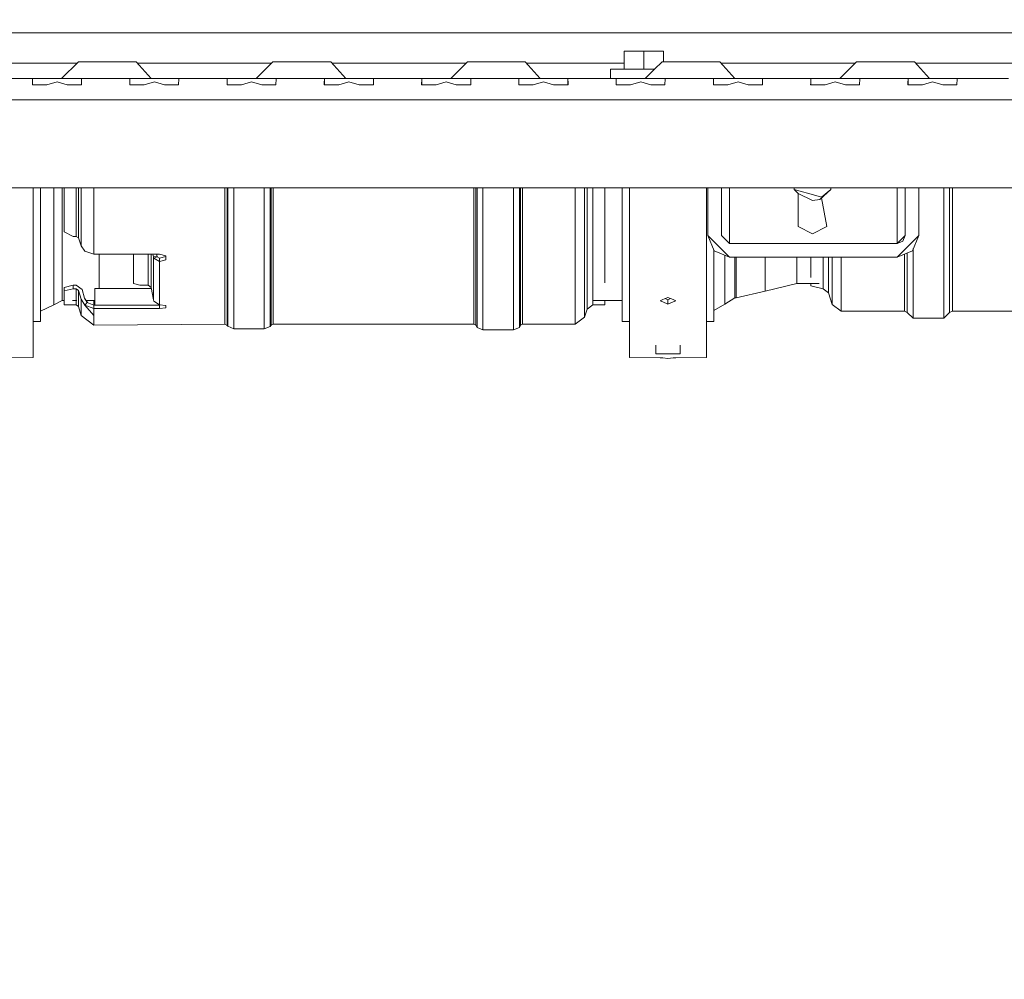
# Model space of a CAD drawing. Units: millimetres. Extents: x 635 to 10360, y -386 to 3656.
# Drawn here: x 3181 to 3505, y 387 to 702 of the extents above; entities that cross this region are included whole.
import ezdxf

# ---------------------------------------------------------------- set-up
doc = ezdxf.new("R2010")
doc.units = ezdxf.units.MM
doc.layers.add('1', color=7, linetype='Continuous', true_color=0xffffff)
doc.styles.add('blockfont', font='simplex.shx')
doc.dimstyles.get("Standard").update_dxf_attribs({"dimtxt": 0.18, "dimasz": 0.18, "dimexe": 0.18, "dimexo": 0.0625, "dimgap": 0.09, "dimtad": 0, "dimtih": 1, "dimtoh": 1, "dimdec": 4, "dimzin": 0, "dimdsep": 46, "dimtxsty": 'Standard', "dimcen": 0.09, "dimadec": 0, "dimazin": 0, "dimtfac": 1, "dimtdec": 4, "dimtofl": 0, "dimtmove": 0, "dimatfit": 3, "dimfxl": 1, "dimtolj": 1, "dimtzin": 0, "dimarcsym": 0})

# ---------------------------------------------------------------- blocks, each defined once
blk = doc.blocks.new('_U4')
at = {"layer": '1', "color": 18, "lineweight": 13}
for p, q in [((10150.066508, 1012.699935), (10150.066508, -348.374091)), ((844.75006, 984.149965), (844.75006, -348.374091)), ((844.75006, -346.374091), (5416.689534, -346.374091)), ((10150.066508, -346.374091), (5578.127034, -346.374091))]:
    blk.add_line(p, q, dxfattribs=at)
at = {"layer": '1', "color": 18, "lineweight": 70}
for points in [[(844.75006, -346.374091), (894.750011, -332.976631), (894.750109, -359.77155)], [(10150.066508, -346.374091), (10100.066557, -359.77155), (10100.066459, -332.976631)]]:
    blk.add_solid(points, dxfattribs=at)
at = {"layer": '1', "color": 18, "linetype": 'Continuous', "lineweight": 13, "insert": (5420.839534, -385.269924), "char_height": 50, "attachment_point": 7, "line_spacing_factor": 0.903614, "style": 'blockfont'}
blk.add_mtext('\\W1.1836;OAL', dxfattribs=at)
blk = doc.blocks.new('_U6')
at = {"layer": '1', "color": 18, "lineweight": 13}
for p, q in [((4365, 1465), (4365, 121.625909)), ((2000, 280), (2000, 121.625909)), ((2000, 123.625909), (3360.011837, 123.625909)), ((4365, 123.625909), (3575.928504, 123.625909)), ((3386.511837, 48.625909), (3361.511837, 48.625909)), ((3361.511837, 48.625909), (3361.511837, -45.124091)), ((3618.178504, 48.625909), (3593.178504, 48.625909)), ((3618.178504, -45.124091), (3618.178504, 48.625909)), ((3361.511837, -45.124091), (3386.511837, -45.124091)), ((3593.178504, -45.124091), (3618.178504, -45.124091))]:
    blk.add_line(p, q, dxfattribs=at)
at = {"layer": '1', "color": 18, "lineweight": 70}
for points in [[(2000, 123.625909), (2049.999951, 137.023369), (2050.000049, 110.22845)], [(4365, 123.625909), (4315.000049, 110.22845), (4314.999951, 137.023369)]]:
    blk.add_solid(points, dxfattribs=at)
at = {"layer": '1', "color": 18, "linetype": 'Continuous', "lineweight": 13, "char_height": 50, "attachment_point": 7, "line_spacing_factor": 0.903614, "style": 'blockfont'}
for s, insert in [('\\W1.4631;93.1', (3364.161837, 84.730076)), ('\\W1.1591;2365', (3386.036837, -37.144924))]:
    blk.add_mtext(s, dxfattribs=dict(at, insert=insert))

msp = doc.modelspace()

# ---------------------------------------------------------------- linework, layer by layer
at = {"layer": '1', "color": 18, "linetype": 'Continuous', "lineweight": 13}
for p, q in [((3688.009514, 698.110017), (2924.490346, 698.110017)), ((3379.749907, 686.110052), (3379.749907, 692.110035)), ((3386.249913, 692.110035), (3379.749907, 692.110035)), ((3386.249913, 692.110035), (3386.249913, 686.110112)), ((3392.749919, 692.110035), (3386.249913, 692.110035)), ((3392.749919, 692.110035), (3392.749919, 688.60999)), ((3199.749797, 688.109967), (3155.710004, 688.109967)), ((3200.249804, 688.60999), (3194.749964, 683.109972)), ((3200.249804, 688.60999), (3204.01491, 688.60999)), ((3204.01491, 688.60999), (3212.475194, 688.60999)), ((3219.259633, 688.60999), (3212.475194, 688.60999)), ((3219.259633, 688.60999), (3224.214925, 683.109972)), ((3263.749905, 688.109967), (3219.710133, 688.109967)), ((3264.249934, 688.60999), (3258.749856, 683.109972)), ((3264.249934, 688.60999), (3268.01504, 688.60999)), ((3268.01504, 688.60999), (3276.475085, 688.60999)), ((3283.259524, 688.60999), (3276.475085, 688.60999)), ((3283.259524, 688.60999), (3288.214816, 683.109972)), ((3327.749818, 688.109967), (3283.710025, 688.109967)), ((3328.249825, 688.60999), (3322.749985, 683.109972)), ((3328.249825, 688.60999), (3332.014931, 688.60999)), ((3332.014931, 688.60999), (3340.475215, 688.60999)), ((3347.259654, 688.60999), (3340.475215, 688.60999)), ((3347.259654, 688.60999), (3352.214946, 683.109972)), ((3379.749907, 688.109967), (3347.710154, 688.109967)), ((3392.249955, 688.60999), (3389.74999, 686.110052)), ((3392.249955, 688.60999), (3396.015061, 688.60999)), ((3396.015061, 688.60999), (3404.475106, 688.60999)), ((3411.259545, 688.60999), (3404.475106, 688.60999)), ((3411.259545, 688.60999), (3416.214837, 683.109972)), ((3455.749839, 688.109967), (3411.710046, 688.109967)), ((3456.249846, 688.60999), (3450.750006, 683.109972)), ((3456.249846, 688.60999), (3460.014952, 688.60999)), ((3460.014952, 688.60999), (3468.474997, 688.60999)), ((3475.259675, 688.60999), (3468.474997, 688.60999)), ((3475.259675, 688.60999), (3480.214967, 683.109972)), ((3519.750066, 688.109967), (3475.710175, 688.109967)), ((3375.249995, 686.109993), (3386.249913, 686.110112)), ((3375.249995, 686.109993), (3375.249995, 683.109972)), ((3379.749907, 686.110052), (3379.749907, 686.110041)), ((3380.749954, 686.110052), (3379.749907, 686.110052)), ((3389.750012, 686.110074), (3386.249913, 686.110112)), ((3389.749935, 686.109997), (3386.749991, 683.110085)), ((3168.30839, 683.109972), (3186.191214, 683.109972)), ((3185.160054, 681.636783), (3185.146226, 681.059751)), ((3185.146226, 681.059751), (3186.730756, 681.047293)), ((3185.193194, 683.036062), (3185.160054, 681.636783)), ((3186.191214, 683.109972), (3185.193194, 683.036062)), ((3185.193194, 683.036062), (3185.193194, 681.059381)), ((3192.249907, 683.109972), (3186.191214, 683.109972)), ((3186.730756, 681.047293), (3189.797057, 681.023213)), ((3189.797057, 681.023213), (3189.916505, 681.055757)), ((3193.249835, 681.964609), (3189.916505, 681.055757)), ((3193.153037, 683.109972), (3192.249907, 683.109972)), ((3193.153037, 683.109972), (3200.308455, 683.109972)), ((3193.249835, 681.964609), (3196.583403, 681.055757)), ((3196.583403, 681.055757), (3196.702613, 681.023213)), ((3196.702613, 681.023213), (3201.227559, 680.964443)), ((3200.308455, 683.109972), (3201.306475, 683.036062)), ((3200.308455, 683.109972), (3210.249795, 683.109972)), ((3201.229705, 681.022379), (3201.227559, 680.964443)), ((3201.306475, 683.036062), (3201.229705, 681.022379)), ((3210.249795, 683.109972), (3218.191279, 683.109972)), ((3217.160119, 681.636783), (3217.146291, 681.059751)), ((3217.146291, 681.059751), (3218.73082, 681.047293)), ((3217.193259, 683.036062), (3217.160119, 681.636783)), ((3218.191279, 683.109972), (3217.193259, 683.036062)), ((3217.193259, 683.036062), (3217.193259, 681.059381)), ((3218.191279, 683.109972), (3225.2499, 683.109972)), ((3218.73082, 681.047293), (3221.797122, 681.023213)), ((3221.797122, 681.023213), (3221.916331, 681.055757)), ((3225.2499, 681.964609), (3221.916331, 681.055757)), ((3225.2499, 683.109972), (3232.30852, 683.109972)), ((3225.2499, 681.964609), (3228.583468, 681.055757)), ((3228.583468, 681.055757), (3228.702677, 681.023213)), ((3228.702677, 681.023213), (3233.227624, 680.964443)), ((3232.30852, 683.109972), (3233.30654, 683.036062)), ((3232.30852, 683.109972), (3242.24986, 683.109972)), ((3233.229769, 681.022379), (3233.227624, 680.964443)), ((3233.30654, 683.036062), (3233.229769, 681.022379)), ((3242.24986, 683.109972), (3250.191344, 683.109972)), ((3249.159945, 681.636783), (3249.146355, 681.059751)), ((3249.146355, 681.059751), (3250.730885, 681.047293)), ((3249.193324, 683.036062), (3249.159945, 681.636783)), ((3250.191344, 683.109972), (3249.193324, 683.036062)), ((3249.193324, 683.036062), (3249.193324, 681.059381)), ((3256.249799, 683.109972), (3250.191344, 683.109972)), ((3250.730885, 681.047293), (3253.796948, 681.023213)), ((3253.796948, 681.023213), (3253.916396, 681.055757)), ((3257.249964, 681.964609), (3253.916396, 681.055757)), ((3257.153167, 683.109972), (3256.249799, 683.109972)), ((3257.153167, 683.109972), (3264.308585, 683.109972)), ((3257.249964, 681.964609), (3260.583295, 681.055757)), ((3260.583295, 681.055757), (3260.702742, 681.023213)), ((3260.702742, 681.023213), (3265.22745, 680.964443)), ((3264.308585, 683.109972), (3265.306605, 683.036062)), ((3264.308585, 683.109972), (3274.249924, 683.109972)), ((3265.229834, 681.022379), (3265.22745, 680.964443)), ((3265.306605, 683.036062), (3265.229834, 681.022379)), ((3274.249924, 683.109972), (3282.191409, 683.109972)), ((3281.16001, 681.636783), (3281.14642, 681.059751)), ((3281.14642, 681.059751), (3282.730712, 681.047293)), ((3281.193389, 683.036062), (3281.16001, 681.636783)), ((3282.191409, 683.109972), (3281.193389, 683.036062)), ((3281.193389, 683.036062), (3281.193389, 681.059381)), ((3282.191409, 683.109972), (3289.249791, 683.109972)), ((3282.730712, 681.047293), (3285.797013, 681.023213)), ((3285.797013, 681.023213), (3285.916461, 681.055757)), ((3289.249791, 681.964609), (3285.916461, 681.055757)), ((3289.249791, 683.109972), (3292.249812, 683.109972)), ((3289.249791, 681.964609), (3292.583359, 681.055757)), ((3292.249812, 683.109972), (3296.308411, 683.109972)), ((3292.583359, 681.055757), (3292.702807, 681.023213)), ((3292.702807, 681.023213), (3295.769109, 681.047293)), ((3295.769109, 681.047293), (3297.3534, 681.059751)), ((3296.308411, 683.109972), (3297.306432, 683.036062)), ((3306.249989, 683.109972), (3296.308411, 683.109972)), ((3297.306432, 683.036062), (3297.33981, 681.636783)), ((3297.306432, 681.059381), (3297.306432, 683.036062)), ((3297.3534, 681.059751), (3297.33981, 681.636783)), ((3306.249989, 683.109972), (3314.191235, 683.109972)), ((3313.193215, 683.036062), (3313.146247, 681.059751)), ((3313.146247, 681.059751), (3313.273562, 681.058737)), ((3314.191235, 683.109972), (3313.193215, 683.036062)), ((3313.193215, 683.036062), (3313.193215, 681.059377)), ((3313.273562, 681.058737), (3317.797078, 681.023213)), ((3321.249856, 683.109972), (3314.191235, 683.109972)), ((3317.797078, 681.023213), (3317.916526, 681.055757)), ((3321.249856, 681.964609), (3317.916526, 681.055757)), ((3321.249856, 683.109972), (3328.308476, 683.109972)), ((3321.249856, 681.964609), (3324.583424, 681.055757)), ((3324.583424, 681.055757), (3324.702634, 681.023213)), ((3324.702634, 681.023213), (3327.768935, 681.047293)), ((3327.768935, 681.047293), (3329.353465, 681.059751)), ((3328.308476, 683.109972), (3329.306496, 683.036062)), ((3328.308476, 683.109972), (3346.1913, 683.109972)), ((3329.306496, 683.036062), (3329.339637, 681.636783)), ((3329.306496, 681.059381), (3329.306496, 683.036062)), ((3329.353465, 681.059751), (3329.339637, 681.636783)), ((3345.19328, 683.036062), (3345.146312, 681.059751)), ((3345.146312, 681.059751), (3345.273627, 681.058737)), ((3346.1913, 683.109972), (3345.19328, 683.036062)), ((3345.19328, 683.036062), (3345.19328, 681.059377)), ((3345.273627, 681.058737), (3349.797143, 681.023213)), ((3346.1913, 683.109972), (3353.249921, 683.109972)), ((3349.797143, 681.023213), (3349.916352, 681.055757)), ((3353.249921, 681.964609), (3349.916352, 681.055757)), ((3353.249921, 683.109972), (3356.249942, 683.109972)), ((3353.249921, 681.964609), (3356.583489, 681.055757)), ((3356.249942, 683.109972), (3360.308541, 683.109972)), ((3356.583489, 681.055757), (3356.702698, 681.023213)), ((3356.702698, 681.023213), (3359.769, 681.047293)), ((3359.769, 681.047293), (3361.35353, 681.059751)), ((3360.308541, 683.109972), (3361.306561, 683.036062)), ((3360.308541, 683.109972), (3378.191365, 683.109972)), ((3361.306561, 683.036062), (3361.339701, 681.636783)), ((3361.306561, 681.059381), (3361.306561, 683.036062)), ((3361.35353, 681.059751), (3361.339701, 681.636783)), ((3386.249913, 683.110091), (3375.249995, 683.109972)), ((3377.193345, 683.036062), (3377.146376, 681.059751)), ((3377.146376, 681.059751), (3377.273692, 681.058737)), ((3378.191365, 683.109972), (3377.193345, 683.036062)), ((3377.193345, 683.036062), (3377.193345, 681.059377)), ((3377.273692, 681.058737), (3381.796969, 681.023213)), ((3384.24982, 683.109972), (3378.191365, 683.109972)), ((3381.796969, 681.023213), (3381.916417, 681.055757)), ((3385.249985, 681.964609), (3381.916417, 681.055757)), ((3382.357253, 683.109972), (3386.249913, 683.110031)), ((3385.153188, 683.109972), (3384.24982, 683.109972)), ((3385.153188, 683.109972), (3392.308606, 683.109972)), ((3385.249985, 681.964609), (3388.583316, 681.055757)), ((3386.749991, 683.110085), (3386.249913, 683.110091)), ((3386.749991, 683.110085), (3386.249913, 683.110091)), ((3386.249913, 683.110031), (3386.749929, 683.110024)), ((3386.249913, 683.110031), (3386.749929, 683.110024)), ((3386.749929, 683.110024), (3386.749877, 683.109972)), ((3386.749981, 683.110075), (3386.749929, 683.110024)), ((3386.749981, 683.110075), (3386.749929, 683.110024)), ((3388.583316, 681.055757), (3388.702763, 681.023213)), ((3388.702763, 681.023213), (3393.227471, 680.964443)), ((3392.308606, 683.109972), (3393.306388, 683.036062)), ((3392.308606, 683.109972), (3402.249945, 683.109972)), ((3393.229617, 681.022379), (3393.227471, 680.964443)), ((3393.306388, 683.036062), (3393.229617, 681.022379)), ((3402.249945, 683.109972), (3410.191191, 683.109972)), ((3409.160031, 681.636783), (3409.146441, 681.059751)), ((3409.146441, 681.059751), (3410.730733, 681.047293)), ((3409.193171, 683.036062), (3409.160031, 681.636783)), ((3410.191191, 683.109972), (3409.193171, 683.036062)), ((3409.193171, 683.036062), (3409.193171, 681.059383)), ((3410.191191, 683.109972), (3417.249812, 683.109972)), ((3410.730733, 681.047293), (3413.797034, 681.023213)), ((3413.797034, 681.023213), (3413.916482, 681.055757)), ((3417.249812, 681.964609), (3413.916482, 681.055757)), ((3417.249812, 683.109972), (3424.308432, 683.109972)), ((3417.249812, 681.964609), (3420.58338, 681.055757)), ((3420.58338, 681.055757), (3420.702828, 681.023213)), ((3420.702828, 681.023213), (3423.768891, 681.047293)), ((3423.768891, 681.047293), (3425.353421, 681.059751)), ((3424.308432, 683.109972), (3425.306453, 683.036062)), ((3434.25001, 683.109972), (3424.308432, 683.109972)), ((3425.306453, 683.036062), (3425.339831, 681.636783)), ((3425.306453, 681.059381), (3425.306453, 683.036062)), ((3425.353421, 681.059751), (3425.339831, 681.636783)), ((3434.25001, 683.109972), (3442.191256, 683.109972)), ((3441.160096, 681.636783), (3441.146268, 681.059751)), ((3441.146268, 681.059751), (3442.730798, 681.047293)), ((3441.193236, 683.036062), (3441.160096, 681.636783)), ((3442.191256, 683.109972), (3441.193236, 683.036062)), ((3441.193236, 683.036062), (3441.193236, 681.059381)), ((3448.249949, 683.109972), (3442.191256, 683.109972)), ((3442.730798, 681.047293), (3445.797099, 681.023213)), ((3445.797099, 681.023213), (3445.916308, 681.055757)), ((3449.249877, 681.964609), (3445.916308, 681.055757)), ((3449.153079, 683.109972), (3448.249949, 683.109972)), ((3449.153079, 683.109972), (3456.308497, 683.109972)), ((3449.249877, 681.964609), (3452.583445, 681.055757)), ((3452.583445, 681.055757), (3452.702655, 681.023213)), ((3452.702655, 681.023213), (3457.227601, 680.964443)), ((3456.308497, 683.109972), (3457.306517, 683.036062)), ((3456.308497, 683.109972), (3466.249837, 683.109972)), ((3457.229747, 681.022379), (3457.227601, 680.964443)), ((3457.306517, 683.036062), (3457.229747, 681.022379)), ((3466.249837, 683.109972), (3474.191321, 683.109972)), ((3473.160161, 681.636783), (3473.146333, 681.059751)), ((3473.146333, 681.059751), (3474.730862, 681.047293)), ((3473.193301, 683.036062), (3473.160161, 681.636783)), ((3474.191321, 683.109972), (3473.193301, 683.036062)), ((3473.193301, 683.036062), (3473.193301, 681.059381)), ((3474.191321, 683.109972), (3481.249942, 683.109972)), ((3474.730862, 681.047293), (3477.797164, 681.023213)), ((3477.797164, 681.023213), (3477.916373, 681.055757)), ((3481.249942, 681.964609), (3477.916373, 681.055757)), ((3481.249942, 683.109972), (3484.249963, 683.109972)), ((3481.249942, 681.964609), (3484.583272, 681.055757)), ((3484.249963, 683.109972), (3488.308562, 683.109972)), ((3484.583272, 681.055757), (3484.702719, 681.023213)), ((3484.702719, 681.023213), (3489.227427, 680.964443)), ((3488.308562, 683.109972), (3489.306582, 683.036062)), ((3498.250021, 683.109972), (3488.308562, 683.109972)), ((3489.229811, 681.022379), (3489.227427, 680.964443)), ((3489.306582, 683.036062), (3489.229811, 681.022379)), ((3498.250021, 683.109972), (3506.191505, 683.109972)), ((3032.655941, 676.110002), (3384.657899, 676.110002)), ((3384.657904, 676.110002), (3690.249933, 676.110002)), ((3668.250097, 647.110018), (2944.250001, 647.110018)), ((3185.41087, 647.110018), (3185.41087, 631.241473)), ((3187.821044, 638.632092), (3187.821044, 647.110018)), ((3192.144288, 637.645814), (3192.144288, 647.110018)), ((3194.970979, 638.816568), (3194.970979, 647.110018)), ((3195.571078, 632.615241), (3195.571078, 647.110018)), ((3199.531211, 647.110018), (3199.531211, 631.143722)), ((3200.300349, 647.110018), (3200.300349, 630.636367)), ((3201.14149, 628.068301), (3201.14149, 647.110018)), ((3205.371035, 647.110018), (3205.371035, 646.142575)), ((3205.371035, 626.329931), (3205.371035, 646.142575)), ((3248.429192, 647.110018), (3248.429192, 632.518503)), ((3249.146117, 632.157597), (3249.146117, 647.110018)), ((3249.364985, 647.110018), (3249.364985, 625.264677)), ((3251.383437, 624.494943), (3251.383437, 647.110018)), ((3261.393918, 647.110018), (3261.393918, 624.494943)), ((3263.33846, 647.110018), (3263.33846, 625.197681)), ((3263.693703, 633.067223), (3263.693703, 647.110018)), ((3264.370335, 647.110018), (3264.370335, 633.391234)), ((3330.371751, 647.110018), (3330.371751, 632.517788)), ((3331.048144, 632.191929), (3331.048144, 647.110018)), ((3331.403388, 647.110018), (3331.403388, 623.753997)), ((3333.34793, 647.110018), (3333.34793, 624.782058)), ((3343.393935, 624.782535), (3343.393935, 647.110018)), ((3345.338477, 647.110018), (3345.338477, 623.751732)), ((3345.693721, 647.110018), (3345.693721, 632.207843)), ((3346.370353, 647.110018), (3346.370353, 632.533642)), ((3363.670958, 647.110018), (3363.670958, 646.745297)), ((3363.670958, 626.18694), (3363.670958, 646.745297)), ((3366.747035, 636.052164), (3366.747035, 647.110018)), ((3367.588176, 637.832614), (3367.588176, 647.110018)), ((3369.510545, 639.264914), (3369.510545, 647.110018)), ((3373.470916, 639.24286), (3373.470916, 647.110018)), ((3379.100693, 638.632092), (3379.100693, 647.110018)), ((3381.510867, 631.241473), (3381.510867, 647.110018)), ((3406.911029, 647.110018), (3406.911029, 631.241473)), ((3407.299889, 631.424996), (3407.299889, 647.110018)), ((3411.799802, 631.424996), (3411.799802, 647.110018)), ((3414.42479, 647.110018), (3414.42479, 639.529141)), ((3435.749902, 647.110018), (3435.749902, 646.559032)), ((3435.749902, 646.559032), (3436.99993, 645.253274)), ((3442.847861, 644.542131), (3435.749902, 646.559032)), ((3436.99993, 645.253274), (3441.749944, 642.91552)), ((3436.99993, 645.253274), (3436.99993, 634.371909)), ((3447.749985, 646.559032), (3444.124831, 643.228742)), ((3447.749985, 646.559032), (3444.749964, 644.001755)), ((3447.749985, 647.110018), (3447.749985, 646.559032)), ((3469.574822, 647.110018), (3469.574822, 639.529141)), ((3472.199811, 631.424996), (3472.199811, 647.110018)), ((3476.699961, 647.110018), (3476.699961, 631.424996)), ((3484.910859, 647.110018), (3484.910859, 629.315468)), ((3486.873282, 644.856783), (3486.873282, 647.110018)), ((3486.873282, 644.856783), (3486.873282, 630.739245)), ((3487.854613, 647.110018), (3487.854613, 645.262572)), ((3487.854613, 626.374933), (3487.854613, 645.262572)), ((3444.124831, 643.228742), (3441.749944, 642.91552)), ((3442.847861, 644.542131), (3444.749964, 644.001755)), ((3444.762234, 643.8143), (3446.499957, 634.371909)), ((3187.821044, 612.732622), (3187.821044, 638.632092)), ((3194.970979, 624.094578), (3194.970979, 638.816568)), ((3369.510545, 639.037761), (3369.510545, 639.264914)), ((3369.510545, 639.037761), (3369.510545, 625.375363)), ((3373.470916, 639.24286), (3373.470916, 615.826937)), ((3379.100693, 638.632092), (3379.100693, 612.732622)), ((3414.42479, 631.508264), (3414.42479, 639.529141)), ((3469.574822, 631.508264), (3469.574822, 639.529141)), ((3192.144288, 622.809621), (3192.144288, 637.645814)), ((3366.747035, 628.205093), (3366.747035, 636.052164)), ((3367.588176, 637.832614), (3367.588176, 624.060902)), ((3198.570861, 631.143722), (3195.571078, 632.615241)), ((3248.429192, 626.730892), (3248.429192, 632.518503)), ((3249.146117, 632.157597), (3249.146117, 617.26484)), ((3263.693703, 633.067223), (3263.693703, 617.32659)), ((3264.370335, 633.391234), (3264.370335, 626.798305)), ((3330.371751, 626.730832), (3330.371751, 632.517788)), ((3331.048144, 632.191929), (3331.048144, 617.303225)), ((3345.693721, 632.207843), (3345.693721, 617.32659)), ((3346.370353, 626.730415), (3346.370353, 632.533642)), ((3436.99993, 634.371909), (3441.749944, 632.034155)), ((3446.499957, 634.371909), (3441.749944, 632.034155)), ((3185.41087, 598.487827), (3185.41087, 631.241473)), ((3199.531211, 631.143722), (3198.570861, 631.143722)), ((3200.300349, 630.636367), (3199.531211, 631.143722)), ((3201.14149, 628.068301), (3200.300349, 630.636367)), ((3381.510867, 598.487827), (3381.510867, 631.241473)), ((3406.911029, 598.487827), (3406.911029, 631.241473)), ((3414.42479, 624.299976), (3407.299889, 631.424996)), ((3409.386767, 626.386854), (3407.299889, 631.424996)), ((3414.42479, 628.799948), (3411.799802, 631.424996)), ((3414.42479, 628.799948), (3414.42479, 631.508264)), ((3469.574822, 628.799948), (3414.42479, 628.799948)), ((3469.574822, 628.799948), (3469.574822, 631.508264)), ((3476.699961, 631.424996), (3469.574822, 624.299976)), ((3469.574822, 628.799948), (3470.887316, 630.112502)), ((3469.574822, 628.799948), (3471.431149, 629.568788)), ((3472.199811, 631.424996), (3470.887316, 630.112502)), ((3471.431149, 629.568788), (3472.199811, 631.424996)), ((3476.699961, 631.424996), (3474.613084, 626.386854)), ((3484.910859, 629.315468), (3484.910859, 615.634533)), ((3486.873282, 625.916096), (3486.873282, 630.739245)), ((3202.350987, 626.32856), (3201.14149, 628.068301)), ((3205.371035, 625.278029), (3202.350987, 626.32856)), ((3205.371035, 625.278029), (3205.371035, 626.329931)), ((3226.920975, 625.278029), (3205.371035, 625.278029)), ((3207.07096, 624.094578), (3207.07096, 625.278029)), ((3218.420876, 615.658018), (3218.420876, 625.278029)), ((3223.222388, 615.115496), (3223.222388, 625.278029)), ((3224.207057, 625.278029), (3224.207057, 614.318821)), ((3224.9514, 624.387952), (3224.77465, 625.278029)), ((3226.133002, 624.573025), (3225.993046, 625.278029)), ((3226.970805, 625.276717), (3226.920975, 625.278029)), ((3226.970805, 625.276717), (3229.051484, 624.735745)), ((3248.429192, 617.659899), (3248.429192, 626.730892)), ((3249.364985, 617.832157), (3249.364985, 625.264677)), ((3263.33846, 617.785665), (3263.33846, 625.197681)), ((3264.370335, 626.798305), (3264.370335, 617.683145)), ((3330.371751, 626.730832), (3330.371751, 617.659899)), ((3346.370353, 626.730415), (3346.370353, 617.683145)), ((3363.670958, 611.599418), (3363.670958, 626.18694)), ((3366.747035, 628.205093), (3366.747035, 613.797638)), ((3369.510545, 615.878793), (3369.510545, 625.375363)), ((3409.321202, 612.732622), (3409.321202, 626.545141)), ((3414.42479, 624.299976), (3409.386767, 626.386854)), ((3469.574822, 624.299976), (3474.613084, 626.386854)), ((3471.967353, 613.356325), (3471.967353, 625.290976)), ((3472.948684, 617.295596), (3472.948684, 625.697449)), ((3474.910868, 627.105766), (3474.910868, 615.634533)), ((3486.873282, 625.916096), (3486.873282, 617.295596)), ((3487.854613, 626.374933), (3487.854613, 613.356325)), ((3192.144288, 613.044116), (3192.144288, 622.809621)), ((3194.970979, 624.094578), (3194.970979, 614.404294)), ((3207.07096, 614.023897), (3207.07096, 624.094578)), ((3224.9514, 624.387952), (3226.133002, 624.573025)), ((3224.9514, 624.387952), (3224.9514, 610.249969)), ((3225.088013, 623.985919), (3224.9514, 624.387952)), ((3226.187838, 624.412211), (3225.088013, 623.985919)), ((3226.920975, 622.920367), (3225.088013, 623.985919)), ((3226.187838, 624.412211), (3226.133002, 624.573025)), ((3226.920975, 623.985919), (3226.187838, 624.412211)), ((3226.920975, 623.985919), (3226.920975, 622.920367)), ((3226.920975, 623.985919), (3226.986779, 623.984727)), ((3226.970805, 622.921559), (3226.920975, 622.920367)), ((3226.920975, 622.920367), (3226.920975, 608.656737)), ((3226.986779, 623.984727), (3226.970805, 622.921559)), ((3229.051484, 623.442146), (3226.970805, 622.921559)), ((3229.051484, 624.496349), (3226.986779, 623.984727)), ((3229.051484, 623.442146), (3229.051484, 624.735745)), ((3251.383437, 624.494943), (3251.383437, 609.941336)), ((3261.393918, 609.941336), (3261.393918, 624.494943)), ((3331.403388, 618.194076), (3331.403388, 623.753997)), ((3333.34793, 624.782058), (3333.34793, 623.045179)), ((3333.34793, 623.045179), (3333.34793, 605.942103)), ((3343.393935, 624.782535), (3343.393935, 623.042914)), ((3343.393935, 623.042914), (3343.393935, 605.939838)), ((3345.338477, 618.215057), (3345.338477, 623.751732)), ((3367.588176, 614.229414), (3367.588176, 624.060902)), ((3412.965907, 619.929406), (3412.965907, 624.904283)), ((3469.574822, 624.299976), (3414.42479, 624.299976)), ((3416.184319, 624.299976), (3416.184319, 621.841642)), ((3416.684283, 621.841642), (3416.684283, 624.299976)), ((3426.185263, 624.299976), (3426.185263, 623.943004)), ((3426.185263, 623.943004), (3426.185263, 615.198347)), ((3436.620845, 617.62819), (3436.620845, 624.299976)), ((3441.210879, 619.314286), (3441.210879, 624.299976)), ((3445.211066, 619.539591), (3445.211066, 624.299976)), ((3447.034491, 624.299976), (3447.034491, 618.220421)), ((3448.238505, 615.486714), (3448.238505, 624.299976)), ((3451.203955, 613.356325), (3451.203955, 624.299976)), ((3412.965907, 614.952776), (3412.965907, 619.929406)), ((3416.184319, 621.841642), (3416.184319, 612.986061)), ((3416.684283, 612.986061), (3416.684283, 621.841642)), ((3441.210879, 619.314286), (3441.210879, 617.62819)), ((3445.211066, 619.539591), (3445.211066, 619.394991)), ((3445.211066, 619.394991), (3445.211066, 613.931271)), ((3220.42097, 615.115496), (3218.420876, 615.658018)), ((3248.429192, 607.192966), (3248.429192, 617.659899)), ((3249.146117, 606.773826), (3249.146117, 617.26484)), ((3249.364985, 617.832157), (3249.364985, 610.778901)), ((3263.33846, 610.705945), (3263.33846, 617.785665)), ((3263.693703, 617.32659), (3263.693703, 606.826517)), ((3264.370335, 607.204768), (3264.370335, 617.683145)), ((3330.371751, 607.192966), (3330.371751, 617.659899)), ((3331.048144, 606.814596), (3331.048144, 617.303225)), ((3331.403388, 606.723758), (3331.403388, 618.194076)), ((3345.338477, 606.721493), (3345.338477, 618.215057)), ((3345.693721, 617.32659), (3345.693721, 606.826517)), ((3346.370353, 617.683145), (3346.370353, 607.204768)), ((3369.510545, 615.621897), (3369.510545, 615.878793)), ((3369.510545, 615.621897), (3369.510545, 610.009286)), ((3426.185263, 613.15951), (3436.620845, 615.617725)), ((3436.620845, 615.617725), (3436.620845, 617.62819)), ((3436.620845, 615.617725), (3443.936949, 615.645839)), ((3441.210879, 615.635363), (3441.210879, 614.850613)), ((3447.034491, 618.220421), (3447.034491, 612.56859)), ((3448.238505, 615.486714), (3448.238505, 614.617082)), ((3472.948684, 612.860891), (3472.948684, 617.295596)), ((3474.910868, 615.634533), (3474.910868, 607.193204)), ((3484.910859, 615.634533), (3484.910859, 607.193204)), ((3486.873282, 612.860891), (3486.873282, 617.295596)), ((3187.821044, 612.732622), (3187.821044, 603.120896)), ((3192.144288, 608.645889), (3192.144288, 613.044116)), ((3194.970979, 610.039922), (3194.970979, 614.404294)), ((3198.570861, 615.060064), (3195.571078, 614.363762)), ((3195.571078, 614.363762), (3195.571078, 613.19873)), ((3198.570861, 613.895151), (3195.571078, 613.19873)), ((3195.571078, 613.19873), (3195.571078, 608.626935)), ((3198.570861, 615.060064), (3198.570861, 613.895151)), ((3199.531211, 615.060064), (3198.570861, 615.060064)), ((3199.531211, 613.895151), (3198.570861, 613.895151)), ((3201.453818, 613.653752), (3199.531211, 615.060064)), ((3199.531211, 608.626935), (3199.531211, 613.895151)), ((3200.300349, 613.332602), (3199.531211, 613.895151)), ((3200.300349, 608.047577), (3200.300349, 613.332602)), ((3201.14149, 610.485169), (3200.300349, 613.332602)), ((3202.294959, 610.806319), (3201.453818, 613.653752)), ((3205.670966, 614.023897), (3205.670966, 608.556124)), ((3224.261009, 614.023897), (3205.670966, 614.023897)), ((3223.222388, 615.115496), (3220.42097, 615.115496)), ((3224.207057, 614.318821), (3223.222388, 615.115496)), ((3224.9514, 610.249969), (3224.207057, 614.318821)), ((3366.747035, 611.98959), (3366.747035, 613.797638)), ((3367.588176, 614.229414), (3367.588176, 608.57186)), ((3379.100693, 612.732622), (3379.100693, 603.120896)), ((3409.321202, 612.732622), (3409.321202, 603.120896)), ((3412.965907, 610.972973), (3412.965907, 614.952776)), ((3416.184319, 612.986061), (3416.184319, 610.921356)), ((3416.684283, 610.921356), (3426.185263, 613.15951)), ((3416.684283, 610.921356), (3416.684283, 612.986061)), ((3426.185263, 615.198347), (3426.185263, 613.15951)), ((3445.211066, 613.931271), (3441.210879, 614.850613)), ((3447.034491, 612.56859), (3445.211066, 613.931271)), ((3448.238505, 608.782145), (3447.034491, 612.56859)), ((3448.238505, 614.617082), (3448.238505, 608.885619)), ((3451.203955, 613.356325), (3451.203955, 606.674644)), ((3471.967353, 613.356325), (3471.967353, 606.674644)), ((3472.948684, 609.006497), (3472.948684, 612.860891)), ((3486.873282, 612.860891), (3486.873282, 609.006497)), ((3487.854613, 606.674644), (3487.854613, 613.356325)), ((3194.970979, 610.039922), (3192.144288, 608.645889)), ((3195.571078, 610.039922), (3194.970979, 610.039922)), ((3199.762163, 610.039922), (3198.307267, 610.039922)), ((3201.14149, 610.485169), (3201.14149, 605.11479)), ((3202.350987, 608.556124), (3201.14149, 610.485169)), ((3203.174723, 609.403345), (3202.294959, 610.806319)), ((3203.267295, 609.367636), (3202.294959, 610.806319)), ((3203.174723, 609.403345), (3202.350987, 608.556124)), ((3205.670966, 610.039922), (3202.812929, 610.039922)), ((3205.371035, 608.556124), (3203.174723, 609.403345)), ((3205.371035, 609.588358), (3205.371035, 610.039922)), ((3205.371035, 609.588358), (3205.371035, 608.556124)), ((3225.088013, 609.813544), (3224.9514, 610.249969)), ((3226.920975, 608.656737), (3225.088013, 609.813544)), ((3249.364985, 602.789613), (3249.364985, 610.778901)), ((3251.383437, 609.941336), (3251.383437, 601.914617)), ((3261.393918, 609.941336), (3261.393918, 601.914617)), ((3263.33846, 602.713439), (3263.33846, 610.705945)), ((3363.670958, 611.599418), (3363.670958, 603.515359)), ((3366.747035, 605.813238), (3366.747035, 611.98959)), ((3369.510545, 608.723852), (3369.510545, 610.009286)), ((3369.531401, 610.039922), (3379.100693, 610.039922)), ((3373.470916, 610.039922), (3373.470916, 608.641955)), ((3391.671075, 609.970662), (3392.476214, 610.321971)), ((3391.671075, 609.970662), (3392.476214, 609.62865)), ((3394.210948, 611.078831), (3392.476214, 610.321971)), ((3394.210948, 608.891818), (3392.476214, 609.62865)), ((3394.210948, 610.318038), (3393.327312, 610.693303)), ((3395.94592, 610.321971), (3394.210948, 611.078831)), ((3394.210948, 610.318038), (3395.094705, 610.693303)), ((3394.210948, 610.318038), (3394.210948, 608.891818)), ((3395.94592, 609.62865), (3394.210948, 608.891818)), ((3396.751059, 609.970662), (3395.94592, 610.321971)), ((3396.751059, 609.970662), (3395.94592, 609.62865)), ((3412.965907, 610.972973), (3412.965907, 610.045048)), ((3412.965907, 608.884665), (3416.184319, 610.921356)), ((3412.965907, 608.884665), (3412.965907, 610.045048)), ((3416.184319, 610.921356), (3416.684283, 610.921356)), ((3472.948684, 606.160375), (3472.948684, 609.006497)), ((3486.873282, 606.160375), (3486.873282, 609.006497)), ((3192.144288, 608.645889), (3187.821044, 606.513886)), ((3199.531211, 608.626935), (3195.571078, 608.626935)), ((3200.300349, 608.047577), (3199.531211, 608.626935)), ((3201.14149, 605.11479), (3200.300349, 608.047577)), ((3202.350987, 608.556124), (3205.371035, 605.075213)), ((3205.371035, 607.39133), (3202.350987, 608.556124)), ((3205.371035, 608.556124), (3205.371035, 607.39133)), ((3226.920975, 608.556124), (3205.371035, 608.556124)), ((3205.371035, 607.39133), (3205.371035, 605.075213)), ((3226.920975, 607.39133), (3205.371035, 607.39133)), ((3226.970805, 608.656022), (3226.920975, 608.656737)), ((3226.920975, 608.556124), (3226.920975, 607.39133)), ((3226.920975, 608.556124), (3226.986779, 608.555528)), ((3226.970805, 607.392046), (3226.920975, 607.39133)), ((3229.051484, 608.359906), (3226.970805, 608.656022)), ((3226.986779, 608.555528), (3226.970805, 607.392046)), ((3229.051484, 607.665631), (3226.970805, 607.392046)), ((3227.347084, 608.602471), (3226.986779, 608.555528)), ((3229.051484, 607.665631), (3229.051484, 608.359906)), ((3248.429192, 604.187342), (3248.429192, 607.192966)), ((3249.146117, 601.842376), (3249.146117, 606.773826)), ((3263.693703, 601.886961), (3263.693703, 606.826517)), ((3264.370335, 604.186746), (3264.370335, 607.204768)), ((3330.371751, 604.187342), (3330.371751, 607.192966)), ((3331.048144, 601.884219), (3331.048144, 606.814596)), ((3331.403388, 606.723758), (3331.403388, 602.720949)), ((3333.34793, 603.381964), (3333.34793, 605.942103)), ((3343.393935, 603.382203), (3343.393935, 605.939838)), ((3345.338477, 602.72679), (3345.338477, 606.721493)), ((3345.693721, 601.886961), (3345.693721, 606.826517)), ((3346.370353, 607.204768), (3346.370353, 604.186746)), ((3366.747035, 604.543659), (3367.588176, 607.222888)), ((3366.747035, 604.746315), (3366.747035, 605.813238)), ((3367.588176, 607.222888), (3369.510545, 608.670923)), ((3367.588176, 607.222888), (3367.588176, 608.57186)), ((3369.510545, 608.670923), (3369.510545, 608.723852)), ((3369.510545, 608.670923), (3373.470916, 608.641955)), ((3409.321202, 606.804085), (3412.965907, 608.884665)), ((3448.238505, 608.782145), (3448.238505, 608.885619)), ((3451.203955, 606.569859), (3448.238505, 608.782145)), ((3451.203955, 606.569859), (3451.203955, 606.674644)), ((3451.203955, 606.569859), (3471.967353, 606.569859)), ((3471.967353, 606.569859), (3471.967353, 606.674644)), ((3471.967353, 606.569859), (3472.948684, 606.055352)), ((3472.948684, 606.108877), (3472.948684, 606.160375)), ((3472.948684, 606.055352), (3472.948684, 606.108877)), ((3472.948684, 606.055352), (3474.910868, 604.245636)), ((3474.910868, 607.193204), (3474.910868, 604.245636)), ((3484.910859, 607.193204), (3484.910859, 604.245636)), ((3486.873282, 606.055352), (3484.910859, 604.245636)), ((3487.854613, 606.569859), (3486.873282, 606.055352)), ((3486.873282, 606.160375), (3486.873282, 606.108877)), ((3486.873282, 606.055352), (3486.873282, 606.108877)), ((3487.854613, 606.674644), (3487.854613, 606.569859)), ((3519.467605, 606.569859), (3487.854613, 606.569859)), ((3187.821044, 603.120896), (3185.41087, 603.120896)), ((3201.14149, 605.11479), (3205.371035, 601.928207)), ((3205.371035, 605.075213), (3205.371035, 601.928207)), ((3248.429192, 602.272722), (3248.429192, 604.187342)), ((3249.364985, 602.378103), (3249.364985, 602.789613)), ((3263.33846, 602.303239), (3263.33846, 602.713439)), ((3264.370335, 604.186746), (3264.370335, 602.275464)), ((3330.371751, 604.187342), (3330.371751, 602.272841)), ((3331.403388, 602.720949), (3331.403388, 601.153704)), ((3333.34793, 603.381964), (3333.34793, 600.348326)), ((3343.393935, 603.382203), (3343.393935, 600.348326)), ((3345.338477, 601.153823), (3345.338477, 602.72679)), ((3346.370353, 604.186746), (3346.370353, 602.275464)), ((3363.670958, 602.229926), (3366.747035, 604.543659)), ((3363.670958, 602.229926), (3363.670958, 603.515359)), ((3366.747035, 604.543659), (3366.747035, 604.746315)), ((3379.100693, 603.120896), (3381.510867, 603.120896)), ((3409.321202, 603.120896), (3406.911029, 603.120896)), ((3474.910868, 604.245636), (3484.910859, 604.245636)), ((3205.371035, 601.928207), (3248.429192, 602.272722)), ((3248.429192, 602.272722), (3249.146117, 601.842376)), ((3249.146117, 601.842376), (3249.364985, 601.58703)), ((3249.364985, 602.378103), (3249.364985, 601.58703)), ((3251.383437, 600.706431), (3249.364985, 601.58703)), ((3251.383437, 601.914617), (3251.383437, 600.706431)), ((3261.393918, 600.706431), (3251.383437, 600.706431)), ((3261.393918, 601.914617), (3261.393918, 600.706431)), ((3263.33846, 601.510378), (3261.393918, 600.706431)), ((3263.33846, 601.510378), (3263.33846, 602.303239)), ((3263.693703, 601.886961), (3263.33846, 601.510378)), ((3264.370335, 602.275464), (3263.693703, 601.886961)), ((3330.371751, 602.272841), (3264.370335, 602.275464)), ((3330.371751, 602.272841), (3331.048144, 601.884219)), ((3331.048144, 601.884219), (3331.403388, 601.153704)), ((3331.403388, 601.153704), (3333.34793, 600.348326)), ((3333.34793, 600.348326), (3343.393935, 600.348326)), ((3343.393935, 600.348326), (3345.338477, 601.153823)), ((3345.693721, 601.886961), (3345.338477, 601.153823)), ((3346.370353, 602.275464), (3345.693721, 601.886961)), ((3363.670958, 602.229926), (3346.370353, 602.275464)), ((3185.41087, 598.487827), (3185.41087, 591.288182)), ((3381.510867, 598.487827), (3381.510867, 591.288182)), ((3406.911029, 598.487827), (3406.911029, 591.288182)), ((3390.175952, 595.347735), (3390.175952, 592.517706)), ((3398.245944, 592.517706), (3398.245944, 595.347735)), ((3175.250901, 591.187212), (3185.41087, 591.288182)), ((3391.671075, 591.187212), (3381.510867, 591.288182)), ((3398.245944, 592.517706), (3390.175952, 592.517706)), ((3391.671075, 591.187212), (3392.476214, 591.129157)), ((3394.210948, 591.004106), (3392.476214, 591.129157)), ((3395.94592, 591.129157), (3394.210948, 591.004106)), ((3396.751059, 591.187212), (3395.94592, 591.129157)), ((3396.751059, 591.187212), (3406.911029, 591.288182))]:
    msp.add_line(p, q, dxfattribs=at)

# ---------------------------------------------------------------- dimensions: what is measured, and where the dimension line sits
for base, p1, p2, text, override, picture, middle in [((4365, 123.625909), (2000, 280), (4365, 1465), '<>\\P[\\C18;\\H50.00;\\Fsimplex.shx;2365\\Fsimplex.shx;\\H50.00;\\C18; ]', {"dimtxt": 50, "dimasz": 50, "dimexe": 2, "dimexo": 0, "dimgap": 1.5, "dimtih": 1, "dimtoh": 1, "dimdec": 1, "dimlfac": 0.03937, "dimzin": 8, "dimdsep": 46, "dimlunit": 2, "dimtxsty": 'blockfont', "dimsah": 1, "dimse1": 0, "dimse2": 0, "dimsd1": 0, "dimsd2": 0, "dimclrd": 18, "dimclre": 18, "dimclrt": 18, "dimtol": 0, "dimtm": -0.1, "dimtfac": 1, "dimtdec": 2, "dimtofl": 1, "dimtmove": 0, "dimtzin": 8, "dimlwd": 13, "dimlwe": 13}, '_U6', (3478.907671, 123.625909)), ((10150.066508, -346.374091), (844.75006, 984.149965), (10150.066508, 1120.652485), '\\C18;OAL', {"dimtxt": 50, "dimasz": 50, "dimexe": 2, "dimexo": 0, "dimgap": 1.5, "dimtih": 1, "dimtoh": 1, "dimdec": 1, "dimlfac": 0.03937, "dimzin": 8, "dimdsep": 46, "dimlunit": 2, "dimpost": '', "dimtxsty": 'blockfont', "dimsah": 1, "dimse1": 0, "dimse2": 0, "dimsd1": 0, "dimsd2": 0, "dimclrd": 18, "dimclre": 18, "dimclrt": 18, "dimtol": 0, "dimtm": -0.1, "dimtfac": 1, "dimtdec": 2, "dimtofl": 1, "dimtmove": 0, "dimtzin": 8, "dimlwd": 13, "dimlwe": 13}, '_U4', (5497.408284, -346.374091))]:
    dim = msp.add_linear_dim(base=base, p1=p1, p2=p2, text=text, dimstyle='Standard', override=override, dxfattribs=at)
    dim.commit()
    dim.dimension.update_dxf_attribs({"geometry": picture, "text_midpoint": middle, "dimtype": 160})

doc.saveas('drawing.dxf')
